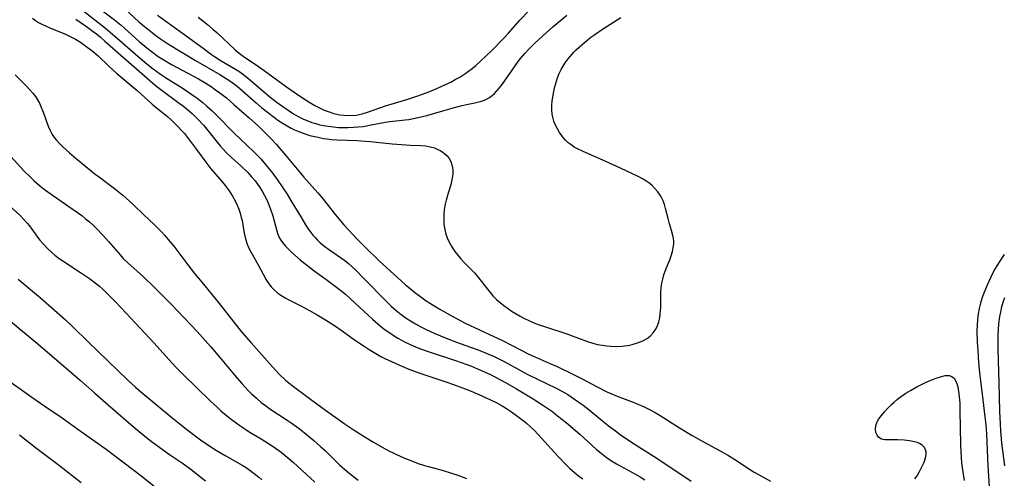
# Model space of a CAD drawing. Units: inches. Extents: x 2024477 to 2029871, y 178630 to 184102.
# Drawn here: x 2029087 to 2029231, y 179760 to 179828 of the extents above; entities that cross this region are included whole.
import ezdxf

# ---------------------------------------------------------------- set-up
doc = ezdxf.new("R2010")
doc.units = ezdxf.units.IN
doc.header["$MEASUREMENT"] = 0
doc.layers.add('c_26_T14S_R17E', color=97, linetype='Continuous')

msp = doc.modelspace()

# ---------------------------------------------------------------- linework, layer by layer
at = {"layer": 'c_26_T14S_R17E', "elevation": 1040}
msp.add_lwpolyline([(2029134.56, 179761.64), (2029135.19, 179761.11), (2029136.54, 179760.06)], dxfattribs=at)
at = {"layer": 'c_26_T14S_R17E'}
for points in [[(2029097.38, 179830.08, 1030), (2029100.84, 179827.51, 1030), (2029101.82, 179826.69, 1030), (2029104.47, 179824.34, 1030), (2029105.6, 179823.39, 1030), (2029106.21, 179822.9, 1030), (2029107.27, 179822.13, 1030), (2029108.09, 179821.61, 1030), (2029109.21, 179820.96, 1030), (2029113.17, 179818.84, 1030), (2029114, 179818.35, 1030), (2029115, 179817.71, 1030), (2029115.65, 179817.26, 1030), (2029116.29, 179816.8, 1030), (2029117.25, 179816.05, 1030), (2029118.36, 179815.11, 1030), (2029120.58, 179813.15, 1030), (2029121.94, 179811.91, 1030), (2029122.7, 179811.18, 1030), (2029123.81, 179810.05, 1030), (2029124.52, 179809.29, 1030), (2029125.91, 179807.67, 1030), (2029128.6, 179804.44, 1030), (2029130.65, 179802.14, 1030), (2029131.24, 179801.46, 1030), (2029131.98, 179800.55, 1030), (2029133.22, 179798.94, 1030), (2029133.68, 179798.37, 1030), (2029134.46, 179797.47, 1030), (2029136.45, 179795.29, 1030), (2029137.48, 179794.26, 1030), (2029139.7, 179792.14, 1030), (2029142.32, 179789.75, 1030), (2029143.5, 179788.69, 1030), (2029144.16, 179788.13, 1030), (2029144.83, 179787.59, 1030), (2029145.95, 179786.75, 1030), (2029146.54, 179786.34, 1030), (2029147.16, 179785.93, 1030), (2029148.43, 179785.17, 1030), (2029150.33, 179784.08, 1030), (2029151.05, 179783.69, 1030), (2029152.25, 179783.07, 1030), (2029156.45, 179781.12, 1030), (2029157.69, 179780.5, 1030), (2029160.34, 179779.13, 1030), (2029161.55, 179778.52, 1030), (2029162.32, 179778.16, 1030), (2029164.55, 179777.2, 1030), (2029165.7, 179776.68, 1030), (2029168, 179775.6, 1030), (2029169.3, 179774.94, 1030), (2029171.56, 179773.74, 1030), (2029173.01, 179773.01, 1030), (2029173.59, 179772.75, 1030), (2029174.51, 179772.37, 1030), (2029176.84, 179771.49, 1030), (2029177.55, 179771.2, 1030), (2029178.26, 179770.89, 1030), (2029179.26, 179770.41, 1030), (2029180.05, 179769.98, 1030), (2029180.82, 179769.51, 1030), (2029183.64, 179767.73, 1030), (2029185.49, 179766.61, 1030), (2029187.13, 179765.68, 1030), (2029189.58, 179764.35, 1030), (2029190.81, 179763.66, 1030), (2029191.72, 179763.1, 1030), (2029193.91, 179761.66, 1030), (2029194.58, 179761.24, 1030), (2029195.21, 179760.87, 1030), (2029196.96, 179759.92, 1030)], [(2029096.16, 179828.89, 1032), (2029099.54, 179826.25, 1032), (2029100.9, 179825.1, 1032), (2029104.32, 179822.1, 1032), (2029105.62, 179821.04, 1032), (2029106.52, 179820.33, 1032), (2029107.61, 179819.53, 1032), (2029108.34, 179819.04, 1032), (2029110.9, 179817.43, 1032), (2029112.19, 179816.57, 1032), (2029112.96, 179816.02, 1032), (2029113.86, 179815.31, 1032), (2029114.41, 179814.85, 1032), (2029115.15, 179814.17, 1032), (2029115.66, 179813.67, 1032), (2029118.41, 179810.91, 1032), (2029121.28, 179808.16, 1032), (2029122.28, 179807.11, 1032), (2029123.19, 179806.06, 1032), (2029123.68, 179805.46, 1032), (2029124.19, 179804.79, 1032), (2029124.68, 179804.1, 1032), (2029125.42, 179803.02, 1032), (2029126.15, 179801.93, 1032), (2029126.7, 179801.04, 1032), (2029128.28, 179798.37, 1032), (2029128.85, 179797.44, 1032), (2029129.22, 179796.88, 1032), (2029129.62, 179796.34, 1032), (2029129.92, 179795.95, 1032), (2029130.24, 179795.58, 1032), (2029130.62, 179795.19, 1032), (2029131.01, 179794.83, 1032), (2029131.68, 179794.28, 1032), (2029132.21, 179793.89, 1032), (2029134.12, 179792.58, 1032), (2029134.6, 179792.22, 1032), (2029135.15, 179791.77, 1032), (2029135.66, 179791.32, 1032), (2029136.16, 179790.85, 1032), (2029137.4, 179789.62, 1032), (2029140.72, 179786.22, 1032), (2029141.41, 179785.55, 1032), (2029142.13, 179784.91, 1032), (2029142.85, 179784.32, 1032), (2029143.6, 179783.77, 1032), (2029144.21, 179783.38, 1032), (2029144.96, 179782.93, 1032), (2029145.73, 179782.52, 1032), (2029146.43, 179782.17, 1032), (2029147.77, 179781.54, 1032), (2029149.43, 179780.84, 1032), (2029150.98, 179780.25, 1032), (2029154.39, 179779.04, 1032), (2029155.3, 179778.68, 1032), (2029156.49, 179778.15, 1032), (2029158.03, 179777.38, 1032), (2029160.32, 179776.14, 1032), (2029161.52, 179775.5, 1032), (2029165.55, 179773.52, 1032), (2029166.4, 179773.08, 1032), (2029167.25, 179772.59, 1032), (2029167.76, 179772.28, 1032), (2029168.9, 179771.49, 1032), (2029169.52, 179771.03, 1032), (2029170.4, 179770.34, 1032), (2029173.24, 179768.03, 1032), (2029174.25, 179767.27, 1032), (2029174.96, 179766.76, 1032), (2029176.75, 179765.53, 1032), (2029179.91, 179763.52, 1032), (2029184.71, 179760.34, 1032), (2029185.35, 179759.9, 1032)], [(2029102.35, 179829.09, 1028), (2029104.44, 179827.22, 1028), (2029105.52, 179826.3, 1028), (2029106.12, 179825.81, 1028), (2029106.72, 179825.33, 1028), (2029107.59, 179824.7, 1028), (2029108.76, 179823.94, 1028), (2029112.73, 179821.53, 1028), (2029116.31, 179819.49, 1028), (2029117.38, 179818.82, 1028), (2029117.9, 179818.45, 1028), (2029118.82, 179817.75, 1028), (2029119.62, 179817.07, 1028), (2029121.6, 179815.32, 1028), (2029122.45, 179814.61, 1028), (2029123.25, 179813.97, 1028), (2029124.3, 179813.16, 1028), (2029124.93, 179812.71, 1028), (2029125.56, 179812.29, 1028), (2029126.14, 179811.94, 1028), (2029126.74, 179811.62, 1028), (2029127.22, 179811.38, 1028), (2029127.71, 179811.17, 1028), (2029128.5, 179810.87, 1028), (2029129.5, 179810.55, 1028), (2029130.2, 179810.38, 1028), (2029130.9, 179810.23, 1028), (2029131.5, 179810.12, 1028), (2029131.96, 179810.05, 1028), (2029132.71, 179809.97, 1028), (2029133.46, 179809.92, 1028), (2029136.43, 179809.79, 1028), (2029137.61, 179809.72, 1028), (2029138.33, 179809.66, 1028), (2029141.56, 179809.32, 1028), (2029142.93, 179809.21, 1028), (2029144.17, 179809.14, 1028), (2029145.75, 179809.09, 1028), (2029146.49, 179809.01, 1028), (2029147.28, 179808.85, 1028), (2029147.72, 179808.72, 1028), (2029148.15, 179808.55, 1028), (2029148.58, 179808.34, 1028), (2029148.98, 179808.08, 1028), (2029149.3, 179807.83, 1028), (2029149.58, 179807.56, 1028), (2029149.9, 179807.16, 1028), (2029150.14, 179806.72, 1028), (2029150.3, 179806.27, 1028), (2029150.39, 179805.79, 1028), (2029150.41, 179805.47, 1028), (2029150.41, 179804.9, 1028), (2029150.34, 179804.32, 1028), (2029150.24, 179803.82, 1028), (2029150.11, 179803.32, 1028), (2029149.72, 179802.1, 1028), (2029149.43, 179801.06, 1028), (2029149.3, 179800.5, 1028), (2029149.18, 179799.69, 1028), (2029149.1, 179798.87, 1028), (2029149.09, 179798.24, 1028), (2029149.12, 179797.49, 1028), (2029149.23, 179796.77, 1028), (2029149.39, 179796.08, 1028), (2029149.58, 179795.55, 1028), (2029149.87, 179794.93, 1028), (2029150.28, 179794.24, 1028), (2029150.74, 179793.57, 1028), (2029151.17, 179793.02, 1028), (2029151.62, 179792.48, 1028), (2029152.06, 179791.99, 1028), (2029153.08, 179790.97, 1028), (2029153.6, 179790.42, 1028), (2029154.07, 179789.86, 1028), (2029155.49, 179788.02, 1028), (2029155.89, 179787.54, 1028), (2029156.31, 179787.07, 1028), (2029156.84, 179786.52, 1028), (2029157.36, 179786.06, 1028), (2029157.9, 179785.62, 1028), (2029158.57, 179785.14, 1028), (2029159.13, 179784.77, 1028), (2029160.31, 179784.07, 1028), (2029160.92, 179783.74, 1028), (2029161.54, 179783.43, 1028), (2029162.3, 179783.11, 1028), (2029163.07, 179782.81, 1028), (2029163.85, 179782.54, 1028), (2029167.29, 179781.44, 1028), (2029167.92, 179781.21, 1028), (2029170.17, 179780.35, 1028), (2029170.96, 179780.11, 1028), (2029171.64, 179779.94, 1028), (2029172.31, 179779.81, 1028), (2029173, 179779.72, 1028), (2029173.57, 179779.67, 1028), (2029174.31, 179779.65, 1028), (2029175.25, 179779.7, 1028), (2029176.31, 179779.85, 1028), (2029176.72, 179779.93, 1028), (2029177.5, 179780.15, 1028), (2029178.24, 179780.44, 1028), (2029178.91, 179780.82, 1028), (2029179.37, 179781.2, 1028), (2029179.78, 179781.63, 1028), (2029180.12, 179782.12, 1028), (2029180.4, 179782.68, 1028), (2029180.61, 179783.27, 1028), (2029180.74, 179783.81, 1028), (2029180.82, 179784.37, 1028), (2029180.89, 179785.34, 1028), (2029180.92, 179787.63, 1028), (2029180.95, 179788.21, 1028), (2029181.03, 179788.89, 1028), (2029181.17, 179789.51, 1028), (2029181.35, 179790.12, 1028), (2029181.7, 179791.07, 1028), (2029182.22, 179792.31, 1028), (2029182.43, 179792.93, 1028), (2029182.61, 179793.55, 1028), (2029182.73, 179794.16, 1028), (2029182.78, 179794.61, 1028), (2029182.78, 179795.05, 1028), (2029182.75, 179795.46, 1028), (2029182.67, 179795.88, 1028), (2029182.48, 179796.61, 1028), (2029182.17, 179797.6, 1028), (2029181.95, 179798.38, 1028), (2029181.59, 179799.87, 1028), (2029181.43, 179800.46, 1028), (2029181.24, 179800.96, 1028), (2029180.89, 179801.65, 1028), (2029180.45, 179802.3, 1028), (2029180.03, 179802.8, 1028), (2029179.56, 179803.26, 1028), (2029179.15, 179803.59, 1028), (2029178.85, 179803.8, 1028), (2029178.23, 179804.18, 1028), (2029177.58, 179804.52, 1028), (2029175.01, 179805.76, 1028), (2029173.39, 179806.51, 1028), (2029172.42, 179806.94, 1028), (2029169.5, 179808.19, 1028), (2029168.68, 179808.59, 1028), (2029168.2, 179808.86, 1028), (2029167.75, 179809.16, 1028), (2029167.34, 179809.49, 1028), (2029166.95, 179809.85, 1028), (2029166.44, 179810.46, 1028), (2029166.07, 179810.97, 1028), (2029165.75, 179811.51, 1028), (2029165.47, 179812.06, 1028), (2029165.24, 179812.63, 1028), (2029165.07, 179813.21, 1028), (2029164.99, 179813.68, 1028), (2029164.93, 179814.31, 1028), (2029164.94, 179814.95, 1028), (2029164.99, 179815.6, 1028), (2029165.06, 179816.18, 1028), (2029165.21, 179817, 1028), (2029165.32, 179817.51, 1028), (2029165.6, 179818.51, 1028), (2029165.78, 179819.01, 1028), (2029166.02, 179819.61, 1028), (2029166.3, 179820.2, 1028), (2029166.58, 179820.69, 1028), (2029166.87, 179821.17, 1028), (2029167.31, 179821.78, 1028), (2029167.6, 179822.13, 1028), (2029168.16, 179822.73, 1028), (2029168.56, 179823.13, 1028), (2029169.7, 179824.16, 1028), (2029170.65, 179824.94, 1028), (2029171.21, 179825.35, 1028), (2029172.36, 179826.13, 1028), (2029175.06, 179827.81, 1028)], [(2029107.14, 179828.19, 1026), (2029110.84, 179825.56, 1026), (2029113.83, 179823.32, 1026), (2029115.05, 179822.43, 1026), (2029115.52, 179822.11, 1026), (2029116.5, 179821.5, 1026), (2029118.57, 179820.26, 1026), (2029119.2, 179819.85, 1026), (2029119.82, 179819.43, 1026), (2029120.61, 179818.82, 1026), (2029123.63, 179816.22, 1026), (2029124.68, 179815.38, 1026), (2029125.5, 179814.78, 1026), (2029126.44, 179814.15, 1026), (2029127.1, 179813.73, 1026), (2029127.77, 179813.35, 1026), (2029128.56, 179812.95, 1026), (2029129.18, 179812.69, 1026), (2029129.77, 179812.47, 1026), (2029130.37, 179812.28, 1026), (2029130.92, 179812.13, 1026), (2029131.47, 179812.01, 1026), (2029132.18, 179811.89, 1026), (2029132.94, 179811.8, 1026), (2029133.66, 179811.74, 1026), (2029134.38, 179811.71, 1026), (2029135.1, 179811.72, 1026), (2029135.87, 179811.75, 1026), (2029136.58, 179811.8, 1026), (2029137.28, 179811.88, 1026), (2029138.46, 179812.09, 1026), (2029140.54, 179812.52, 1026), (2029141.19, 179812.6, 1026), (2029143.46, 179812.83, 1026), (2029144, 179812.9, 1026), (2029144.66, 179813.02, 1026), (2029145.33, 179813.16, 1026), (2029146.63, 179813.49, 1026), (2029148.95, 179814.17, 1026), (2029150.69, 179814.65, 1026), (2029151.61, 179814.89, 1026), (2029152.42, 179815.07, 1026), (2029153.67, 179815.33, 1026), (2029154.24, 179815.46, 1026), (2029154.65, 179815.58, 1026), (2029155.05, 179815.73, 1026), (2029155.44, 179815.91, 1026), (2029155.81, 179816.13, 1026), (2029156.18, 179816.4, 1026), (2029156.53, 179816.72, 1026), (2029156.87, 179817.08, 1026), (2029157.2, 179817.47, 1026), (2029157.63, 179818.04, 1026), (2029159.1, 179820.14, 1026), (2029159.99, 179821.37, 1026), (2029160.36, 179821.85, 1026), (2029160.97, 179822.58, 1026), (2029161.62, 179823.26, 1026), (2029162.49, 179824.1, 1026), (2029164.03, 179825.53, 1026), (2029165.07, 179826.45, 1026), (2029167.11, 179828.19, 1026)], [(2029113.13, 179827.89, 1024), (2029114.47, 179826.82, 1024), (2029115.33, 179826.09, 1024), (2029115.84, 179825.64, 1024), (2029118.53, 179823.12, 1024), (2029119.14, 179822.61, 1024), (2029119.51, 179822.32, 1024), (2029120.03, 179821.94, 1024), (2029121.45, 179821.01, 1024), (2029122.79, 179820.08, 1024), (2029126.06, 179817.67, 1024), (2029127.18, 179816.88, 1024), (2029128.39, 179816.06, 1024), (2029129.46, 179815.38, 1024), (2029130.23, 179814.94, 1024), (2029130.9, 179814.58, 1024), (2029131.58, 179814.26, 1024), (2029132.14, 179814.04, 1024), (2029133, 179813.77, 1024), (2029133.87, 179813.58, 1024), (2029134.46, 179813.51, 1024), (2029135.36, 179813.48, 1024), (2029136.25, 179813.54, 1024), (2029137.13, 179813.7, 1024), (2029137.94, 179813.94, 1024), (2029139.87, 179814.64, 1024), (2029140.57, 179814.88, 1024), (2029143.71, 179815.83, 1024), (2029145.45, 179816.4, 1024), (2029146.93, 179816.96, 1024), (2029148.09, 179817.44, 1024), (2029149.36, 179818.01, 1024), (2029150.11, 179818.38, 1024), (2029150.79, 179818.73, 1024), (2029151.46, 179819.11, 1024), (2029152.19, 179819.56, 1024), (2029152.74, 179819.95, 1024), (2029153.27, 179820.36, 1024), (2029153.79, 179820.8, 1024), (2029154.5, 179821.43, 1024), (2029156.13, 179823.01, 1024), (2029157.89, 179824.8, 1024), (2029158.56, 179825.52, 1024), (2029160.25, 179827.44, 1024), (2029161.49, 179828.77, 1024)], [(2029088.83, 179827.73, 1036), (2029089.28, 179827.41, 1036), (2029089.74, 179827.12, 1036), (2029090.23, 179826.85, 1036), (2029090.73, 179826.61, 1036), (2029091.4, 179826.31, 1036), (2029093.66, 179825.38, 1036), (2029094.35, 179825.07, 1036), (2029095.13, 179824.66, 1036), (2029095.86, 179824.21, 1036), (2029096.87, 179823.5, 1036), (2029097.53, 179822.99, 1036), (2029098.45, 179822.21, 1036), (2029100.01, 179820.72, 1036), (2029101.21, 179819.63, 1036), (2029104.19, 179817.12, 1036), (2029106.38, 179815.15, 1036), (2029106.94, 179814.67, 1036), (2029108.6, 179813.33, 1036), (2029109.16, 179812.84, 1036), (2029109.66, 179812.37, 1036), (2029110.16, 179811.87, 1036), (2029110.63, 179811.35, 1036), (2029111.09, 179810.82, 1036), (2029111.7, 179810.05, 1036), (2029112.89, 179808.48, 1036), (2029114.24, 179806.63, 1036), (2029114.98, 179805.66, 1036), (2029116.39, 179804.06, 1036), (2029117.07, 179803.21, 1036), (2029117.64, 179802.42, 1036), (2029118.15, 179801.66, 1036), (2029118.6, 179800.87, 1036), (2029118.84, 179800.35, 1036), (2029119.08, 179799.76, 1036), (2029119.27, 179799.16, 1036), (2029119.44, 179798.55, 1036), (2029119.54, 179798.11, 1036), (2029119.87, 179796.23, 1036), (2029120.06, 179795.39, 1036), (2029120.29, 179794.64, 1036), (2029120.53, 179794.05, 1036), (2029120.81, 179793.48, 1036), (2029121.92, 179791.59, 1036), (2029122.62, 179790.21, 1036), (2029123.08, 179789.38, 1036), (2029123.46, 179788.82, 1036), (2029123.82, 179788.38, 1036), (2029124.22, 179787.96, 1036), (2029124.81, 179787.46, 1036), (2029125.21, 179787.17, 1036), (2029125.86, 179786.76, 1036), (2029126.42, 179786.46, 1036), (2029128.24, 179785.55, 1036), (2029129.31, 179784.97, 1036), (2029130.55, 179784.27, 1036), (2029131.78, 179783.52, 1036), (2029133.07, 179782.7, 1036), (2029134.23, 179781.92, 1036), (2029136.03, 179780.63, 1036), (2029137.44, 179779.67, 1036), (2029138.16, 179779.2, 1036), (2029138.9, 179778.74, 1036), (2029139.9, 179778.18, 1036), (2029140.48, 179777.88, 1036), (2029141.45, 179777.42, 1036), (2029142.95, 179776.76, 1036), (2029144, 179776.33, 1036), (2029145.75, 179775.67, 1036), (2029149.38, 179774.47, 1036), (2029150.5, 179774.08, 1036), (2029151.82, 179773.59, 1036), (2029153.09, 179773.09, 1036), (2029154.68, 179772.42, 1036), (2029156.05, 179771.79, 1036), (2029156.85, 179771.38, 1036), (2029157.63, 179770.95, 1036), (2029158.29, 179770.55, 1036), (2029159.04, 179770.06, 1036), (2029159.77, 179769.54, 1036), (2029160.74, 179768.8, 1036), (2029161.22, 179768.4, 1036), (2029161.77, 179767.91, 1036), (2029162.38, 179767.32, 1036), (2029163.44, 179766.2, 1036), (2029165.82, 179763.59, 1036), (2029167, 179762.34, 1036), (2029167.59, 179761.77, 1036), (2029168.22, 179761.21, 1036), (2029168.86, 179760.68, 1036), (2029169.46, 179760.24, 1036)], [(2029095.21, 179827.57, 1034), (2029095.99, 179827.05, 1034), (2029096.76, 179826.51, 1034), (2029097.75, 179825.79, 1034), (2029098.24, 179825.42, 1034), (2029098.82, 179824.94, 1034), (2029099.46, 179824.39, 1034), (2029102.56, 179821.61, 1034), (2029104.88, 179819.63, 1034), (2029106.47, 179818.23, 1034), (2029107.05, 179817.74, 1034), (2029107.64, 179817.28, 1034), (2029110.34, 179815.3, 1034), (2029110.97, 179814.82, 1034), (2029111.59, 179814.32, 1034), (2029112.22, 179813.78, 1034), (2029113.09, 179812.95, 1034), (2029113.94, 179812, 1034), (2029115.88, 179809.57, 1034), (2029116.33, 179809.04, 1034), (2029116.79, 179808.53, 1034), (2029117.29, 179808.01, 1034), (2029118, 179807.34, 1034), (2029119.36, 179806.09, 1034), (2029120.38, 179805.11, 1034), (2029120.93, 179804.51, 1034), (2029121.46, 179803.89, 1034), (2029122.07, 179803.05, 1034), (2029122.48, 179802.41, 1034), (2029122.85, 179801.75, 1034), (2029123.21, 179801.01, 1034), (2029123.48, 179800.37, 1034), (2029123.73, 179799.73, 1034), (2029124.04, 179798.77, 1034), (2029124.64, 179796.57, 1034), (2029124.8, 179796.08, 1034), (2029125, 179795.61, 1034), (2029125.22, 179795.23, 1034), (2029125.46, 179794.86, 1034), (2029125.89, 179794.34, 1034), (2029126.34, 179793.87, 1034), (2029126.83, 179793.41, 1034), (2029128.13, 179792.29, 1034), (2029129.19, 179791.43, 1034), (2029130.11, 179790.72, 1034), (2029131.8, 179789.51, 1034), (2029132.99, 179788.63, 1034), (2029134.23, 179787.67, 1034), (2029134.69, 179787.28, 1034), (2029136.14, 179786, 1034), (2029138.65, 179783.64, 1034), (2029139.44, 179782.94, 1034), (2029139.84, 179782.62, 1034), (2029140.52, 179782.09, 1034), (2029141.03, 179781.72, 1034), (2029141.55, 179781.37, 1034), (2029142.38, 179780.85, 1034), (2029143.42, 179780.29, 1034), (2029144.62, 179779.73, 1034), (2029145.53, 179779.35, 1034), (2029147.09, 179778.78, 1034), (2029150.81, 179777.57, 1034), (2029152.5, 179776.98, 1034), (2029153.17, 179776.73, 1034), (2029154.47, 179776.18, 1034), (2029155.93, 179775.51, 1034), (2029157.31, 179774.81, 1034), (2029158.12, 179774.38, 1034), (2029159.75, 179773.45, 1034), (2029162.21, 179771.97, 1034), (2029163.63, 179771.05, 1034), (2029164.35, 179770.56, 1034), (2029165.07, 179770.04, 1034), (2029165.77, 179769.5, 1034), (2029167.03, 179768.48, 1034), (2029169.01, 179766.77, 1034), (2029171.49, 179764.56, 1034), (2029172.17, 179763.99, 1034), (2029172.91, 179763.41, 1034), (2029173.68, 179762.88, 1034), (2029174.4, 179762.44, 1034), (2029177.08, 179760.98, 1034), (2029177.85, 179760.53, 1034), (2029178.57, 179760.09, 1034)], [(2029086.3, 179819.44, 1038), (2029087.96, 179817.77, 1038), (2029088.45, 179817.26, 1038), (2029088.91, 179816.74, 1038), (2029089.28, 179816.24, 1038), (2029089.6, 179815.75, 1038), (2029089.86, 179815.28, 1038), (2029090.09, 179814.8, 1038), (2029090.33, 179814.23, 1038), (2029090.53, 179813.7, 1038), (2029091.16, 179811.92, 1038), (2029091.43, 179811.26, 1038), (2029091.73, 179810.7, 1038), (2029092.02, 179810.26, 1038), (2029092.36, 179809.84, 1038), (2029092.79, 179809.36, 1038), (2029093.28, 179808.88, 1038), (2029094.28, 179807.99, 1038), (2029095.28, 179807.15, 1038), (2029098.04, 179804.9, 1038), (2029098.65, 179804.43, 1038), (2029100.88, 179802.77, 1038), (2029102.06, 179801.81, 1038), (2029102.5, 179801.43, 1038), (2029103.63, 179800.41, 1038), (2029105.15, 179798.92, 1038), (2029106.72, 179797.44, 1038), (2029107.74, 179796.42, 1038), (2029108.18, 179795.95, 1038), (2029108.99, 179795.01, 1038), (2029109.54, 179794.33, 1038), (2029111.6, 179791.59, 1038), (2029112.59, 179790.34, 1038), (2029113.63, 179789.05, 1038), (2029116.03, 179786.11, 1038), (2029118.34, 179783.19, 1038), (2029119.47, 179781.8, 1038), (2029120.88, 179780.15, 1038), (2029123.99, 179776.64, 1038), (2029125.03, 179775.52, 1038), (2029125.9, 179774.7, 1038), (2029126.88, 179773.9, 1038), (2029129.4, 179772.08, 1038), (2029131.44, 179770.57, 1038), (2029134.64, 179768.25, 1038), (2029135.81, 179767.48, 1038), (2029137.42, 179766.46, 1038), (2029138.78, 179765.63, 1038), (2029140.07, 179764.89, 1038), (2029140.96, 179764.42, 1038), (2029142.83, 179763.54, 1038), (2029143.5, 179763.23, 1038), (2029144.75, 179762.72, 1038), (2029145.37, 179762.5, 1038), (2029146.27, 179762.21, 1038), (2029146.86, 179762.04, 1038), (2029148.99, 179761.48, 1038), (2029150.23, 179761.1, 1038), (2029151.15, 179760.78, 1038), (2029152.41, 179760.29, 1038)], [(2029084.73, 179808.49, 1040), (2029087.6, 179805.36, 1040), (2029088.58, 179804.37, 1040), (2029089.11, 179803.88, 1040), (2029090.16, 179803, 1040), (2029090.77, 179802.53, 1040), (2029091.9, 179801.7, 1040), (2029094.82, 179799.72, 1040), (2029096.07, 179798.81, 1040), (2029096.63, 179798.36, 1040), (2029097.18, 179797.9, 1040), (2029097.69, 179797.44, 1040), (2029098.22, 179796.92, 1040), (2029099.16, 179795.94, 1040), (2029099.98, 179795.03, 1040), (2029101.68, 179793.04, 1040), (2029102.14, 179792.54, 1040), (2029102.82, 179791.87, 1040), (2029105.1, 179789.82, 1040), (2029106.62, 179788.37, 1040), (2029109.21, 179785.77, 1040), (2029111.07, 179783.83, 1040), (2029112.95, 179781.81, 1040), (2029114.92, 179779.62, 1040), (2029116.34, 179777.96, 1040), (2029118.55, 179775.33, 1040), (2029119.49, 179774.23, 1040), (2029120.44, 179773.2, 1040), (2029120.94, 179772.71, 1040), (2029121.64, 179772.06, 1040), (2029122.37, 179771.45, 1040), (2029122.98, 179770.98, 1040), (2029123.64, 179770.51, 1040), (2029126.15, 179768.85, 1040), (2029126.74, 179768.44, 1040), (2029127.89, 179767.61, 1040), (2029128.94, 179766.8, 1040), (2029130.08, 179765.86, 1040), (2029131.1, 179764.95, 1040), (2029131.7, 179764.38, 1040), (2029133.23, 179762.86, 1040), (2029133.81, 179762.32, 1040), (2029134.56, 179761.64, 1040)], [(2029084.96, 179800.75, 1042), (2029086.99, 179798.85, 1042), (2029087.55, 179798.29, 1042), (2029088.08, 179797.7, 1042), (2029088.39, 179797.31, 1042), (2029089.59, 179795.63, 1042), (2029089.9, 179795.23, 1042), (2029090.44, 179794.61, 1042), (2029091.02, 179794.01, 1042), (2029091.65, 179793.43, 1042), (2029092.14, 179793.01, 1042), (2029092.73, 179792.55, 1042), (2029093.42, 179792.07, 1042), (2029095.88, 179790.49, 1042), (2029097.19, 179789.61, 1042), (2029098.23, 179788.82, 1042), (2029098.66, 179788.46, 1042), (2029099.2, 179787.96, 1042), (2029100.39, 179786.8, 1042), (2029101.04, 179786.14, 1042), (2029103.26, 179783.8, 1042), (2029106.68, 179780.11, 1042), (2029108.83, 179777.71, 1042), (2029109.86, 179776.6, 1042), (2029110.92, 179775.53, 1042), (2029114.87, 179771.68, 1042), (2029115.93, 179770.69, 1042), (2029116.45, 179770.23, 1042), (2029117.53, 179769.31, 1042), (2029118.13, 179768.84, 1042), (2029119.2, 179768.04, 1042), (2029120.09, 179767.45, 1042), (2029120.61, 179767.12, 1042), (2029122.35, 179766.09, 1042), (2029123.55, 179765.34, 1042), (2029124.1, 179764.97, 1042), (2029125.26, 179764.14, 1042), (2029126.45, 179763.18, 1042), (2029127.08, 179762.63, 1042), (2029129.57, 179760.34, 1042), (2029130.2, 179759.78, 1042)], [(2029231.22, 179793.11, 1028), (2029230.7, 179792.38, 1028), (2029230.2, 179791.6, 1028), (2029229.8, 179790.9, 1028), (2029229.18, 179789.68, 1028), (2029228.7, 179788.63, 1028), (2029228.22, 179787.45, 1028), (2029227.97, 179786.79, 1028), (2029227.73, 179786, 1028), (2029227.53, 179785.21, 1028), (2029227.38, 179784.4, 1028), (2029227.28, 179783.59, 1028), (2029227.22, 179782.75, 1028), (2029227.21, 179781.91, 1028), (2029227.26, 179780.23, 1028), (2029227.33, 179779.08, 1028), (2029227.46, 179777.26, 1028), (2029227.64, 179775.39, 1028), (2029227.81, 179773.8, 1028), (2029228.05, 179771.81, 1028), (2029228.39, 179769.35, 1028), (2029228.52, 179768.14, 1028), (2029228.61, 179766.79, 1028), (2029228.81, 179762.16, 1028), (2029229.11, 179757.52, 1028)], [(2029086.77, 179789.52, 1044), (2029090.01, 179786.76, 1044), (2029091.61, 179785.37, 1044), (2029093.7, 179783.52, 1044), (2029094.77, 179782.52, 1044), (2029097.06, 179780.25, 1044), (2029098.43, 179778.93, 1044), (2029102.83, 179774.72, 1044), (2029103.94, 179773.7, 1044), (2029105.03, 179772.76, 1044), (2029106.94, 179771.15, 1044), (2029109.25, 179769.24, 1044), (2029110.49, 179768.24, 1044), (2029111.64, 179767.34, 1044), (2029113.48, 179765.96, 1044), (2029114.37, 179765.33, 1044), (2029115.68, 179764.48, 1044), (2029117.05, 179763.67, 1044), (2029119.54, 179762.26, 1044), (2029120.13, 179761.9, 1044), (2029120.75, 179761.49, 1044), (2029121.34, 179761.05, 1044), (2029122, 179760.5, 1044), (2029122.45, 179760.08, 1044)], [(2029231.23, 179786.76, 1026), (2029231.01, 179786.09, 1026), (2029230.77, 179785.26, 1026), (2029230.64, 179784.67, 1026), (2029230.52, 179784.02, 1026), (2029230.37, 179782.94, 1026), (2029230.3, 179782.09, 1026), (2029230.27, 179781.24, 1026), (2029230.25, 179780.19, 1026), (2029230.26, 179779.18, 1026), (2029230.42, 179774.31, 1026), (2029230.52, 179770.13, 1026), (2029230.6, 179768.28, 1026), (2029230.67, 179767.21, 1026), (2029230.82, 179765.51, 1026), (2029231.25, 179762.14, 1026)], [(2029084.55, 179784.28, 1046), (2029087.12, 179782.09, 1046), (2029089.34, 179780.28, 1046), (2029090.32, 179779.45, 1046), (2029094.81, 179775.6, 1046), (2029095.9, 179774.65, 1046), (2029097.96, 179772.79, 1046), (2029099.94, 179771.08, 1046), (2029103.23, 179768.21, 1046), (2029104.46, 179767.17, 1046), (2029105.54, 179766.3, 1046), (2029106.25, 179765.76, 1046), (2029107.49, 179764.83, 1046), (2029108.92, 179763.82, 1046), (2029110.81, 179762.53, 1046), (2029112.02, 179761.66, 1046), (2029113.31, 179760.65, 1046), (2029114.18, 179759.94, 1046)], [(2029084.51, 179775.23, 1048), (2029088.74, 179772.19, 1048), (2029090, 179771.32, 1048), (2029091.57, 179770.28, 1048), (2029092.83, 179769.43, 1048), (2029095.48, 179767.53, 1048), (2029098.33, 179765.54, 1048), (2029099.65, 179764.57, 1048), (2029104.9, 179760.59, 1048), (2029107.42, 179758.61, 1048)], [(2029218.09, 179760.23, 1030), (2029218.44, 179760.71, 1030), (2029218.74, 179761.22, 1030), (2029219.19, 179762.1, 1030), (2029219.46, 179762.71, 1030), (2029219.65, 179763.31, 1030), (2029219.76, 179763.82, 1030), (2029219.76, 179764.2, 1030), (2029219.69, 179764.55, 1030), (2029219.49, 179764.89, 1030), (2029219.18, 179765.19, 1030), (2029218.79, 179765.43, 1030), (2029218.44, 179765.57, 1030), (2029218.06, 179765.68, 1030), (2029217.34, 179765.82, 1030), (2029216.55, 179765.91, 1030), (2029215.59, 179765.95, 1030), (2029214.22, 179765.95, 1030), (2029213.7, 179765.97, 1030), (2029213.23, 179766.08, 1030), (2029212.85, 179766.3, 1030), (2029212.57, 179766.63, 1030), (2029212.4, 179767.04, 1030), (2029212.34, 179767.5, 1030), (2029212.41, 179768.08, 1030), (2029212.61, 179768.6, 1030), (2029212.86, 179769.02, 1030), (2029213.24, 179769.53, 1030), (2029213.67, 179770.05, 1030), (2029214.15, 179770.58, 1030), (2029214.68, 179771.12, 1030), (2029215.09, 179771.5, 1030), (2029215.58, 179771.91, 1030), (2029216.18, 179772.37, 1030), (2029216.8, 179772.79, 1030), (2029217.47, 179773.21, 1030), (2029218.41, 179773.73, 1030), (2029219.65, 179774.35, 1030), (2029220.68, 179774.81, 1030), (2029221.23, 179775.01, 1030), (2029221.85, 179775.21, 1030), (2029222.57, 179775.37, 1030), (2029223.15, 179775.38, 1030), (2029223.53, 179775.26, 1030), (2029223.86, 179774.98, 1030), (2029224.12, 179774.56, 1030), (2029224.31, 179774.05, 1030), (2029224.4, 179773.72, 1030), (2029224.52, 179773.05, 1030), (2029224.61, 179772.32, 1030), (2029224.68, 179771.35, 1030), (2029224.72, 179770.21, 1030), (2029224.81, 179765.27, 1030), (2029224.85, 179764.17, 1030), (2029224.89, 179763.37, 1030), (2029224.96, 179762.57, 1030), (2029225.04, 179761.86, 1030), (2029225.18, 179760.93, 1030), (2029225.36, 179760.01, 1030)], [(2029086.92, 179766.7, 1050), (2029089.49, 179764.71, 1050), (2029092.63, 179762.36, 1050), (2029095.96, 179759.73, 1050)]]:
    msp.add_polyline3d(points, dxfattribs=at)

doc.saveas('drawing.dxf')
